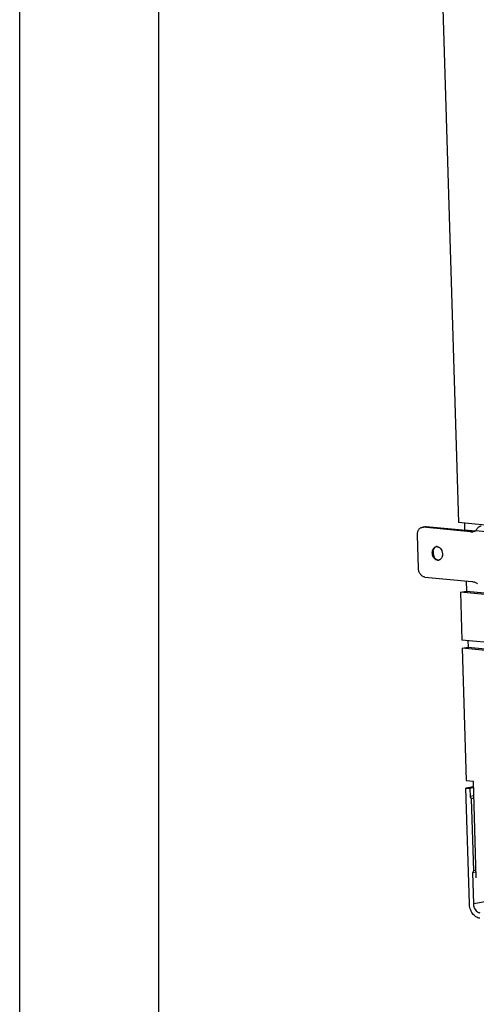
# Model space of a CAD drawing. Units: inches. Extents: x 0 to 17, y 0 to 11.
# Drawn here: x 0 to 1.6, y 1.9 to 5.4 of the extents above; entities that cross this region are included whole.
import ezdxf

# ---------------------------------------------------------------- set-up
doc = ezdxf.new("R2010")
doc.units = ezdxf.units.IN
doc.header["$LTSCALE"] = 0.935
doc.header["$MEASUREMENT"] = 0
doc.layers.get('0').update_dxf_attribs({"linetype": 'CONTINUOUS'})
doc.layers.add('02___PRT_ALL_AXES', color=7, linetype='CONTINUOUS')

msp = doc.modelspace()

# ---------------------------------------------------------------- linework, layer by layer
at = {"color": 7, "linetype": 'Continuous'}
for p, q in [((0, 0), (0, 11)), ((0.5, 0.5), (0.5, 10.5)), ((1.4488, 7.7485), (1.5748, 3.5865)), ((1.4443, 3.5692), (1.4545, 3.571)), ((1.6177, 3.5532), (1.4487, 3.5693)), ((3.5987, 3.3934), (1.5748, 3.5865)), ((1.5961, 3.5845), (1.5968, 3.5605)), ((1.4311, 3.4229), (1.4275, 3.5417)), ((1.5875, 3.5589), (1.5968, 3.5605)), ((1.4931, 3.4989), (1.496, 3.5)), ((1.4833, 3.4778), (1.4835, 3.4827)), ((1.4541, 3.3911), (1.6231, 3.375)), ((1.6024, 3.377), (1.6035, 3.3402)), ((1.5824, 3.3364), (1.6035, 3.3402)), ((1.5824, 3.3364), (1.5876, 3.1651)), ((1.6089, 3.1631), (1.6096, 3.1392)), ((1.5885, 3.1354), (1.6096, 3.1392)), ((3.6123, 2.9424), (1.5885, 3.1354)), ((1.5885, 3.1354), (1.6028, 2.6616)), ((1.6096, 3.1392), (2.9457, 3.0117)), ((1.6028, 2.6616), (1.6286, 2.6591)), ((1.639, 2.3125), (1.6286, 2.6591)), ((1.6292, 2.6391), (1.6015, 2.6342)), ((1.6015, 2.6342), (1.616, 2.6328)), ((1.614, 2.22), (1.6015, 2.6342)), ((1.6016, 2.6342), (1.6161, 2.6328)), ((1.6141, 2.22), (1.6016, 2.6342)), ((1.6293, 2.6352), (1.616, 2.6328)), ((1.616, 2.6328), (1.6168, 2.6036)), ((1.6161, 2.6328), (1.617, 2.6036)), ((1.6302, 2.6059), (1.6168, 2.6036)), ((1.6168, 2.6036), (1.6207, 2.5963)), ((1.617, 2.6036), (1.6208, 2.5963)), ((1.6304, 2.598), (1.6207, 2.5963)), ((1.6207, 2.5963), (1.6285, 2.3373)), ((1.6208, 2.5963), (1.6286, 2.3373)), ((1.6285, 2.3373), (1.6251, 2.3307)), ((1.6384, 2.333), (1.6251, 2.3307)), ((1.6251, 2.3307), (1.6285, 2.2186)), ((1.6286, 2.3373), (1.6252, 2.3307)), ((1.6252, 2.3307), (1.6286, 2.2186)), ((1.6382, 2.339), (1.6285, 2.3373))]:
    msp.add_line(p, q, dxfattribs=at)
at = {"color": 9, "linetype": 'Continuous'}
for p, q in [((1.4588, 3.5711), (1.4487, 3.5693)), ((1.6278, 3.555), (1.6177, 3.5532)), ((1.6376, 3.5575), (2.2292, 3.5011)), ((1.5021, 3.4517), (1.5, 3.4513)), ((1.9106, 2.2688), (1.6285, 2.2186))]:
    msp.add_line(p, q, dxfattribs=at)
at = {"color": 3, "linetype": 'Continuous'}
msp.add_line((1.6278, 3.555), (1.4588, 3.5711), dxfattribs=at)
at = {"color": 7, "linetype": 'Continuous'}
for centre, radius, start, end in [((1.4471, 3.5533), 0.0161, 84.4969, 100.0698), ((1.6209, 3.5866), 0.0335, 264.4732, 280.0262), ((1.6209, 3.5863), 0.0332, 280.0986, 289.0477), ((1.6204, 3.5877), 0.0347, 289.1182, 299.6006), ((1.4972, 3.487), 0.0131, 95.7015, 100.1102), ((1.4972, 3.4868), 0.0133, 84.5073, 95.6906), ((1.5128, 3.479), 0.0296, 169.0674, 172.8533), ((1.5131, 3.4772), 0.0295, 207.319, 211.2398), ((1.5012, 3.4646), 0.0134, 264.5331, 271.3832), ((1.5012, 3.4644), 0.0132, 271.3818, 280.0959), ((1.5034, 3.465), 0.0134, 264.5366, 270.6336), ((1.5013, 3.4642), 0.013, 280.1132, 285.3568), ((1.5034, 3.4648), 0.0132, 270.6344, 275.6526)]:
    msp.add_arc(centre, radius, start, end, dxfattribs=at)
at = {"color": 3, "linetype": 'Continuous'}
for centre, radius, start, end in [((1.4573, 3.5551), 0.0161, 84.4969, 100.0698), ((1.6311, 3.5889), 0.034, 264.5273, 271.162), ((1.5287, 3.4813), 0.045, 175.8154, 178.2482), ((1.5296, 3.4813), 0.0459, 178.2444, 181.7399)]:
    msp.add_arc(centre, radius, start, end, dxfattribs=at)
at = {"color": 7, "linetype": 'Continuous'}
for points, knots in [([(1.4275, 3.5417), (1.4275, 3.5434), (1.4276, 3.5467), (1.4284, 3.5516), (1.4298, 3.5561), (1.4318, 3.5601), (1.4343, 3.5635), (1.4373, 3.5662), (1.4406, 3.5682), (1.4431, 3.569), (1.4443, 3.5692)], [0, 0, 0, 0, 0.14419, 0.284423, 0.418938, 0.546907, 0.668047, 0.782862, 0.892745, 1, 1, 1, 1]), ([(1.656, 3.5733), (1.6549, 3.5732), (1.6527, 3.5727), (1.6496, 3.5714), (1.6467, 3.5695), (1.6435, 3.5666), (1.6403, 3.5626), (1.6384, 3.5592), (1.6376, 3.5575)], [0, 0, 0, 0, 0.132552, 0.265742, 0.398944, 0.530773, 0.780936, 1, 1, 1, 1]), ([(1.4858, 3.4613), (1.4847, 3.463), (1.4829, 3.4668), (1.4813, 3.4729), (1.4809, 3.4792), (1.4816, 3.4853), (1.4835, 3.4907), (1.486, 3.4946), (1.4885, 3.4969), (1.4905, 3.4983), (1.4926, 3.4994), (1.4941, 3.4998), (1.4949, 3.4999)], [0, 0, 0, 0, 0.135013, 0.273985, 0.412649, 0.546794, 0.673035, 0.789622, 0.844549, 0.897538, 0.949123, 1, 1, 1, 1]), ([(1.4838, 3.4846), (1.4841, 3.4862), (1.485, 3.4892), (1.487, 3.4933), (1.4897, 3.4966), (1.4919, 3.4982), (1.4931, 3.4989)], [0, 0, 0, 0, 0.274289, 0.532385, 0.773526, 1, 1, 1, 1]), ([(1.4985, 3.5), (1.4996, 3.4999), (1.5018, 3.4994), (1.505, 3.4979), (1.508, 3.4957), (1.5117, 3.4919), (1.5145, 3.487), (1.5163, 3.4815), (1.5172, 3.4772), (1.5175, 3.4728), (1.5171, 3.4672), (1.5156, 3.4619), (1.5129, 3.4575), (1.5106, 3.4548), (1.5078, 3.4528), (1.5057, 3.452), (1.5047, 3.4517)], [0, 0, 0, 0, 0.053368, 0.109454, 0.168806, 0.231627, 0.365833, 0.436086, 0.507014, 0.577547, 0.646647, 0.776713, 0.836996, 0.893886, 0.947885, 1, 1, 1, 1]), ([(1.4869, 3.4636), (1.4858, 3.4658), (1.4845, 3.4693), (1.4835, 3.4741), (1.4833, 3.4765), (1.4833, 3.4778)], [0, 0, 0, 0, 0.495964, 0.748605, 1, 1, 1, 1]), ([(1.5, 3.4513), (1.4986, 3.4514), (1.4959, 3.4521), (1.492, 3.4542), (1.4886, 3.4573), (1.4867, 3.4599), (1.4858, 3.4613)], [0, 0, 0, 0, 0.226088, 0.466782, 0.724889, 1, 1, 1, 1]), ([(1.4974, 3.4529), (1.4965, 3.4534), (1.4946, 3.4544), (1.4921, 3.4565), (1.4898, 3.459), (1.4885, 3.4609), (1.4879, 3.4619)], [0, 0, 0, 0, 0.232306, 0.476454, 0.732692, 1, 1, 1, 1]), ([(1.5021, 3.4517), (1.5013, 3.4517), (1.4997, 3.452), (1.4982, 3.4526), (1.4974, 3.4529)], [0, 0, 0, 0, 0.491427, 1, 1, 1, 1]), ([(1.4541, 3.3911), (1.4526, 3.3912), (1.4496, 3.3919), (1.4454, 3.3941), (1.4415, 3.3972), (1.438, 3.4013), (1.4352, 3.406), (1.433, 3.4114), (1.4316, 3.4171), (1.4312, 3.421), (1.4311, 3.4229)], [0, 0, 0, 0, 0.104384, 0.214694, 0.332117, 0.456854, 0.587953, 0.723669, 0.861906, 1, 1, 1, 1]), ([(1.6231, 3.375), (1.6248, 3.3748), (1.6284, 3.3742), (1.6335, 3.3725), (1.6386, 3.3701), (1.6418, 3.368), (1.6433, 3.3669)], [0, 0, 0, 0, 0.23868, 0.483947, 0.73738, 1, 1, 1, 1]), ([(1.6517, 2.1678), (1.6468, 2.1682), (1.6365, 2.1722), (1.6245, 2.1844), (1.6164, 2.201), (1.6142, 2.2136), (1.614, 2.22)], [0, 0, 0, 0, 0.214055, 0.456141, 0.723238, 1, 1, 1, 1]), ([(1.6518, 2.1678), (1.6494, 2.168), (1.6445, 2.1692), (1.6376, 2.1727), (1.6311, 2.1779), (1.6235, 2.1869), (1.6165, 2.201), (1.6143, 2.2136), (1.6141, 2.22)], [0, 0, 0, 0, 0.104491, 0.21502, 0.332621, 0.45754, 0.72395, 1, 1, 1, 1]), ([(1.6285, 2.2186), (1.6287, 2.2111), (1.6326, 2.1973), (1.645, 2.1879), (1.6511, 2.1873)], [0, 0, 0, 0, 0.546792, 1, 1, 1, 1]), ([(1.6286, 2.2186), (1.6287, 2.2148), (1.6301, 2.2072), (1.6342, 2.1987), (1.6388, 2.1933), (1.6427, 2.1902), (1.6468, 2.1881), (1.6498, 2.1874), (1.6512, 2.1873)], [0, 0, 0, 0, 0.276024, 0.542478, 0.66733, 0.785019, 0.895626, 1, 1, 1, 1])]:
    msp.add_open_spline(points, degree=3, knots=knots, dxfattribs=at)
at = {"color": 3, "linetype": 'Continuous'}
msp.add_open_spline([(1.4837, 3.4799), (1.4838, 3.4768), (1.4846, 3.4706), (1.4866, 3.4647), (1.4879, 3.4619)], degree=3, knots=[0, 0, 0, 0, 0.502233, 1, 1, 1, 1], dxfattribs=at)
at = {"layer": '02___PRT_ALL_AXES', "color": 7, "linetype": 'Continuous'}
for p, q in [((1.5968, 3.5605), (1.6362, 3.5568)), ((2.9286, 3.208), (1.5824, 3.3364)), ((1.6035, 3.3402), (2.93, 3.2137)), ((2.9332, 3.0368), (1.5876, 3.1651))]:
    msp.add_line(p, q, dxfattribs=at)

doc.saveas('drawing.dxf')
